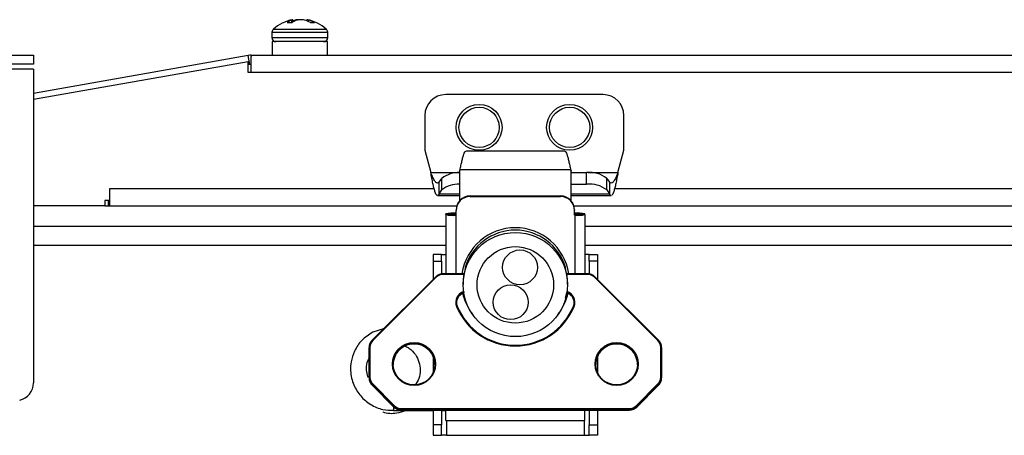
# Paper-space layout 'Sheet10' of a CAD drawing. Units: inches. Extents: x 0.4 to 16.6, y 0.2 to 10.8.
# Drawn here: x 2.2 to 2.6, y 5.4 to 5.6 of the extents above; entities that cross this region are included whole.
import ezdxf

# ---------------------------------------------------------------- set-up
doc = ezdxf.new("R2010")
doc.units = ezdxf.units.IN
doc.header["$MEASUREMENT"] = 0

psp = doc.layouts.new('Sheet10')

# ---------------------------------------------------------------- linework, layer by layer
at = {"color": 7, "linetype": 'Continuous', "lineweight": 25}
for p, q in [((2.340551441853797, 5.592636258277399), (2.340478646301359, 5.593558018972947)), ((2.340977838930852, 5.592856576140098), (2.340894753675347, 5.59373885853432)), ((2.341774204389377, 5.593280394831893), (2.341785718767316, 5.593558018972947)), ((2.343250767386906, 5.593682890157566), (2.343250209419541, 5.59373885853432)), ((2.346120122581004, 5.593278975037165), (2.346163430186498, 5.59373885853432)), ((2.34683715243987, 5.592977338104571), (2.346876952215703, 5.593558018972947)), ((2.333547795278514, 5.590189050152341), (2.351290736200045, 5.590189050152341)), ((2.33877244710839, 5.592636258277399), (2.340631452099334, 5.592636258277399)), ((2.347510950334472, 5.592636258277399), (2.349014030373606, 5.592636258277399)), ((2.351290736200045, 5.590189050152341), (2.353510388583331, 5.590189050152341)), ((2.33303040426688, 5.589039639398633), (2.33303040426688, 5.586979018631353)), ((2.33303040426688, 5.589039639398633), (2.351693069195465, 5.589039639398633)), ((2.333030404266881, 5.586979018631353), (2.351693069195465, 5.586979018631353)), ((2.351693069195465, 5.589039639398633), (2.354027779594964, 5.589039639398633)), ((2.351693069195465, 5.586979018631353), (2.354027779594965, 5.586979018631353)), ((2.354027779594964, 5.586979018631353), (2.354027779594964, 5.589039639398633)), ((2.333129091930922, 5.585443585560487), (2.333129091930922, 5.580310252227154)), ((2.349019147456938, 5.585443585560487), (2.333129091930922, 5.585443585560487)), ((2.353929091930922, 5.585443585560487), (2.349019147456938, 5.585443585560487)), ((2.353929091930922, 5.580310252227154), (2.353929091930922, 5.585443585560487)), ((2.191295306217723, 5.580336918893773), (2.243108639551056, 5.580336918893773)), ((2.243108639551056, 5.580336918893773), (2.243108639551056, 5.576950252227108)), ((2.3240635724792, 5.580211198776794), (2.243108639551056, 5.565936659880118)), ((2.324651660974232, 5.576875983186594), (2.3240635724792, 5.580211198776794)), ((2.325195758597589, 5.580310252227154), (3.059828639551065, 5.580310252227153)), ((2.325195758597589, 5.580310252227154), (2.32519575859759, 5.579825644141152)), ((2.325195758597589, 5.573790252227155), (2.32519575859759, 5.579825644141152)), ((2.514977695205141, 5.580310252227152), (2.515060440300758, 5.580310252227152)), ((2.525412234080174, 5.580310252227152), (2.525570905122453, 5.580310252227152)), ((2.535630297472619, 5.580310252227152), (2.535706223419277, 5.580310252227152)), ((2.243108639551056, 5.576950252227108), (2.191295306217723, 5.576950252227108)), ((2.243108639551056, 5.575094328916907), (2.191295306217723, 5.575094328916907)), ((2.3240635724792, 5.577841870015727), (2.243108639551056, 5.563567331119051)), ((2.243108639551056, 5.575094328916907), (2.243108639551056, 5.456653466851748)), ((2.3240635724792, 5.573790252227155), (2.3240635724792, 5.577841870015727)), ((2.324651660974232, 5.576875983186594), (2.324063572479206, 5.576772287317875)), ((2.325195758597589, 5.573790252227155), (2.3240635724792, 5.573790252227155)), ((3.059828639551065, 5.573790252227154), (2.325195758597589, 5.573790252227155)), ((2.457827799656052, 5.565446210232403), (2.398510214354215, 5.565446210232403)), ((2.390636198606184, 5.557572194484372), (2.390636198606184, 5.544448834904319)), ((2.465701815404084, 5.544448834904319), (2.465701815404084, 5.557572194484372)), ((2.390636198606184, 5.544448834904319), (2.392886690511117, 5.536049884773086)), ((2.443350571355552, 5.544102564927822), (2.406173374413251, 5.544102564927822)), ((2.46345132349915, 5.536049884773086), (2.465701815404084, 5.544448834904319)), ((2.392886690511117, 5.536049884773086), (2.403764597556318, 5.536049884773086)), ((2.403921128119039, 5.537350246040734), (2.403764597556318, 5.536827030669468)), ((2.403921128119039, 5.537064287395141), (2.403764597556318, 5.536541072023876)), ((2.403764597556318, 5.536827030669468), (2.403764597556318, 5.536541072023876)), ((2.403764597556318, 5.536541072023876), (2.403764597556318, 5.525440277692105)), ((2.403921128119039, 5.537064287395141), (2.403921128119039, 5.537350246040734)), ((2.445602817649765, 5.537064287395142), (2.403921128119039, 5.537064287395141)), ((2.404020812800034, 5.537541088626087), (2.404020798070403, 5.537540938363206)), ((2.445602817649765, 5.537350246040734), (2.445602817649765, 5.537064287395142)), ((2.445759348212486, 5.536827030669468), (2.445602817649765, 5.537350246040734)), ((2.445759348212486, 5.536541072023876), (2.445602817649765, 5.537064287395142)), ((2.445759348212486, 5.536827030669468), (2.445759348212486, 5.536541072023876)), ((2.445759348212486, 5.525440277692104), (2.445759348212486, 5.536541072023876)), ((2.445759348212486, 5.536056806359286), (2.451642493205523, 5.536056806359286)), ((2.451642493205523, 5.531676410195979), (2.451642493205523, 5.536056806359286)), ((2.452181598155354, 5.536049884773085), (2.46345132349915, 5.536049884773086)), ((2.396037611262139, 5.532399554636997), (2.397089805637114, 5.533870575866225)), ((2.396037611262138, 5.528019158473688), (2.396037611262139, 5.532399554636997)), ((2.397089805637114, 5.529490179702917), (2.397089805637115, 5.533870575866225)), ((2.445759348212486, 5.531676410195979), (2.451642493205523, 5.531676410195979)), ((2.459248208373153, 5.529490179702917), (2.459248208373153, 5.533870575866225)), ((2.459248208373153, 5.533870575866225), (2.460300402748128, 5.532399554636997)), ((2.460300402748128, 5.532399554636997), (2.460300402748128, 5.528019158473688)), ((2.271961972884398, 5.525536918893815), (2.271961972884398, 5.530056918893818)), ((2.271961972884398, 5.530056918893818), (2.394124406155925, 5.530056918893818)), ((2.395418611722847, 5.52738846745025), (2.403764597556318, 5.52738846745025)), ((2.396037611262138, 5.528019158473688), (2.397089805637114, 5.529490179702917)), ((2.396037611262139, 5.528019158473688), (2.403764597556318, 5.528019158473688)), ((2.407701605430333, 5.527212812745985), (2.441822340338469, 5.527212812745983)), ((2.407701605430333, 5.527212812745985), (2.407701605430332, 5.526984045829511)), ((2.407701605430332, 5.526984045829511), (2.441822340338469, 5.526984045829511)), ((2.441822340338469, 5.527212812745983), (2.441822340338469, 5.526984045829511)), ((2.445759348212486, 5.528019158473688), (2.460300402748128, 5.528019158473688)), ((2.445759348212486, 5.52738846745025), (2.46091940228742, 5.52738846745025)), ((2.459248208373153, 5.529490179702917), (2.460300402748128, 5.528019158473688)), ((2.462213607854342, 5.530056918893818), (3.028628639551065, 5.530056918893816)), ((2.269961972884398, 5.523536918893815), (2.243108639551056, 5.523536918893821)), ((2.271961972884398, 5.525536918893815), (2.269961972884398, 5.525536918893815)), ((2.269961972884398, 5.525536918893815), (2.269961972884398, 5.523536918893815)), ((2.269961972884398, 5.523536918893821), (2.271295306217732, 5.523536918893821)), ((2.271295306217732, 5.525536918893816), (2.271295306217732, 5.523536918893821)), ((2.271295306217732, 5.523536918893813), (2.402690577025918, 5.523536918893813)), ((2.271961972884398, 5.523536918893821), (2.271961972884398, 5.525536918893815)), ((2.446833368742884, 5.523536918893813), (3.029628639551066, 5.523536918893813)), ((2.401664860023509, 5.520449939006348), (2.398515253724296, 5.520449939006346)), ((2.398515253724296, 5.520192576225313), (2.398515253724296, 5.520449939006346)), ((2.398515253724296, 5.520192576225313), (2.398515253724296, 5.497884934176841)), ((2.401664860023509, 5.520192576225314), (2.398515253724296, 5.520192576225313)), ((2.401664860023509, 5.520192576225314), (2.401664860023509, 5.520449939006348)), ((2.402452261598312, 5.520144916451049), (2.402321028002512, 5.520144916451049)), ((2.402321028002512, 5.520144916451049), (2.402321028002512, 5.519916149534574)), ((2.402321028002512, 5.519916149534574), (2.402452261598312, 5.519916149534575)), ((2.402321028002512, 5.519916149534574), (2.402321028002511, 5.497884934176841)), ((2.402452261598312, 5.521977334008994), (2.402452261598312, 5.521748567092521)), ((2.402452261598312, 5.519916149534575), (2.402452261598312, 5.521748567092521)), ((2.44707168417049, 5.521977334008994), (2.44707168417049, 5.521748567092521)), ((2.447071684170491, 5.519916149534574), (2.44707168417049, 5.521748567092521)), ((2.447071684170491, 5.520144916451049), (2.447202917766291, 5.520144916451049)), ((2.447202917766291, 5.519916149534574), (2.447071684170491, 5.519916149534574)), ((2.447202917766291, 5.520144916451049), (2.447202917766291, 5.519916149534574)), ((2.447202917766291, 5.519916149534574), (2.447202917766291, 5.497884934176843)), ((2.447859085745294, 5.520192576225314), (2.447859085745294, 5.520449939006348)), ((2.447859085745294, 5.520449939006348), (2.451008692044507, 5.520449939006348)), ((2.447859085745294, 5.520192576225314), (2.451008692044506, 5.520192576225313)), ((2.451008692044506, 5.520192576225313), (2.451008692044507, 5.520449939006348)), ((2.451008692044506, 5.520192576225313), (2.451008692044506, 5.497884934176843)), ((2.243108639551064, 5.51587025222711), (2.398515253724296, 5.51587025222711)), ((2.451008692044506, 5.51587025222711), (3.062495306217735, 5.515870252227109)), ((2.398515253724296, 5.508536918893776), (2.243108639551056, 5.508536918893776)), ((3.061828639551068, 5.508536918893775), (2.451008692044506, 5.508536918893776)), ((2.396940450574689, 5.505148992384591), (2.393790844275477, 5.505148992384591)), ((2.393790844275477, 5.505148992384591), (2.393790844275477, 5.502558520507921)), ((2.39694045057469, 5.502558520507921), (2.396940450574689, 5.505148992384591)), ((2.396940450574689, 5.505148992384592), (2.398515253724296, 5.505148992384591)), ((2.452583495194112, 5.505148992384591), (2.451008692044506, 5.505148992384591)), ((2.452583495194112, 5.505148992384591), (2.455733101493325, 5.505148992384591)), ((2.452583495194113, 5.50255852050792), (2.452583495194112, 5.505148992384591)), ((2.455733101493325, 5.505148992384591), (2.455733101493325, 5.50255852050792)), ((2.393790844275477, 5.502558520507921), (2.39694045057469, 5.502558520507921)), ((2.393790844275477, 5.502558520507921), (2.393790844275477, 5.49578693233651)), ((2.39694045057469, 5.502558520507921), (2.396940450574689, 5.497841655635643)), ((2.452583495194113, 5.50255852050792), (2.452583495194113, 5.497841655635643)), ((2.455733101493325, 5.50255852050792), (2.452583495194113, 5.50255852050792)), ((2.455733101493325, 5.50255852050792), (2.455733101493325, 5.49578693233651)), ((2.405626721382224, 5.497884693053273), (2.397521343864872, 5.497884934176841)), ((2.397521343864872, 5.497884934176841), (2.397521343864872, 5.497633337391083)), ((2.405404736932101, 5.497633337391083), (2.397521343864872, 5.497633337391083)), ((2.405840278847107, 5.500037218374026), (2.405840278847107, 5.499704595399197)), ((2.405861192417869, 5.500183524903115), (2.405861192417869, 5.499809872272874)), ((2.443662753350934, 5.499809872272873), (2.443662753350934, 5.500183524903115)), ((2.443683666921695, 5.499677620959222), (2.443683666921695, 5.500037218374025)), ((2.452002601903929, 5.497884934176843), (2.443898124375002, 5.497885305579553)), ((2.452002601903929, 5.497633337391082), (2.443968006844305, 5.497633379094838)), ((2.452002601903929, 5.497633337391082), (2.45200260190393, 5.497884934176841)), ((2.394737538571873, 5.496732814349483), (2.370797065229196, 5.472812882431536)), ((2.394923051230591, 5.496558012786187), (2.370982577887915, 5.472638080868242)), ((2.405076933514322, 5.49393897296308), (2.405076933514323, 5.493840124275672)), ((2.44444701225448, 5.493840124275673), (2.44444701225448, 5.493938972963081)), ((2.478541367880887, 5.472638080868241), (2.454600894538211, 5.496558012786187)), ((2.478726880539606, 5.472812882431535), (2.454786407196929, 5.496732814349482)), ((2.405302653504692, 5.491127529534802), (2.405358795035266, 5.490781841004336)), ((2.375087430532216, 5.477099566511772), (2.371030713205125, 5.475866320001545)), ((2.375195582245218, 5.477207625428351), (2.374882071250152, 5.477037137065121)), ((2.370796985556895, 5.472812643551337), (2.370797065229197, 5.472812882431536)), ((2.478726880539605, 5.472812882431534), (2.478726960211907, 5.472812643551336)), ((2.369643862648181, 5.458866563464235), (2.369643862648181, 5.470031147217314)), ((2.369906329839782, 5.470042017623154), (2.369906329839782, 5.458877433870075)), ((2.479617615929021, 5.458877433870075), (2.47961761592902, 5.470042017623154)), ((2.479880083120622, 5.470031147217314), (2.479880083120622, 5.458866563464235)), ((2.393790844275477, 5.466633050001387), (2.393790844275477, 5.460649079370197)), ((2.455733101493325, 5.466633050001384), (2.455733101493325, 5.460649079370198)), ((2.369643862648181, 5.458866563464235), (2.369643862648181, 5.458562192100692)), ((2.370982577887915, 5.456281370624988), (2.379175019734528, 5.4480959580641)), ((2.470348926034274, 5.4480959580641), (2.478541367880887, 5.456281370624988)), ((2.479880083120622, 5.458866563464235), (2.479880083120622, 5.458562192100691)), ((2.378989427403508, 5.447899654569325), (2.370796985556895, 5.456085067130212)), ((2.370796985556895, 5.456085067130212), (2.370796985556896, 5.45578069576667)), ((2.370796985556896, 5.45578069576667), (2.378989427403508, 5.447595283205783)), ((2.370796985556896, 5.45578069576667), (2.370797065229197, 5.455780456886471)), ((2.370797065229197, 5.45578045688647), (2.37898950707581, 5.447595044325584)), ((2.470534438692992, 5.447595044325584), (2.478726880539605, 5.45578045688647)), ((2.478726960211907, 5.456085067130213), (2.470534518365294, 5.447899654569325)), ((2.470534518365294, 5.447595283205783), (2.478726960211907, 5.455780695766669)), ((2.478726960211907, 5.455780695766669), (2.478726880539605, 5.45578045688647)), ((2.478726960211907, 5.456085067130213), (2.478726960211907, 5.455780695766669)), ((2.37879861430035, 5.447450004650469), (2.37879861430035, 5.446262963567919)), ((2.37879861430035, 5.446230432615032), (2.393790844275477, 5.446230432615032)), ((2.378989427403508, 5.447899654569325), (2.378989427403508, 5.447595283205783)), ((2.378989427403508, 5.447595283205783), (2.37898950707581, 5.447595044325584)), ((2.38177331236881, 5.447020633459208), (2.38177331236881, 5.446747521064081)), ((2.38177331236881, 5.447020633459208), (2.467750633399993, 5.447020633459208)), ((2.467750633399993, 5.446747521064083), (2.38177331236881, 5.446747521064081)), ((2.38177331236881, 5.446747521064081), (2.381773312368809, 5.44644314970054)), ((2.381773312368809, 5.44644314970054), (2.467750633399993, 5.44644314970054)), ((2.381773312368809, 5.44644314970054), (2.381773312368809, 5.446442924498222)), ((2.381773312368809, 5.446442924498222), (2.467750633399993, 5.446442924498222)), ((2.393790844275477, 5.446442924498222), (2.393790844275477, 5.440844530442334)), ((2.396940450574689, 5.446442924498222), (2.396940450574689, 5.440844530442334)), ((2.396940450574689, 5.446230432615032), (2.398515253724296, 5.446230432615032)), ((2.398515253724296, 5.442555892012234), (2.398515253724296, 5.446442924498222)), ((2.451008692044506, 5.442555892012234), (2.451008692044506, 5.446442924498222)), ((2.452583495194113, 5.446442924498222), (2.452583495194113, 5.440844530442333)), ((2.455733101493325, 5.446442924498222), (2.455733101493325, 5.440844530442334)), ((2.467750633399993, 5.447020633459208), (2.467750633399993, 5.446747521064083)), ((2.467750633399993, 5.446747521064083), (2.467750633399993, 5.44644314970054)), ((2.467750633399993, 5.44644314970054), (2.467750633399993, 5.446442924498222)), ((2.470534518365294, 5.447595283205783), (2.470534438692992, 5.447595044325584)), ((2.470534518365294, 5.447899654569325), (2.470534518365294, 5.447595283205783)), ((2.398515253724296, 5.442555892012234), (2.451008692044506, 5.442555892012234)), ((2.398873783908023, 5.442555892012234), (2.398873783908023, 5.436907522568317)), ((2.450650161860779, 5.442555892012234), (2.450650161860779, 5.436907522568317)), ((2.396940450574689, 5.440844530442334), (2.393790844275477, 5.440844530442334)), ((2.393790844275477, 5.440844530442334), (2.393790844275477, 5.436907522568319)), ((2.396940450574689, 5.436907522568319), (2.396940450574689, 5.440844530442334)), ((2.452583495194113, 5.436907522568317), (2.452583495194113, 5.440844530442333)), ((2.452583495194113, 5.440844530442333), (2.455733101493325, 5.440844530442334)), ((2.455733101493325, 5.440844530442334), (2.455733101493324, 5.436907522568319)), ((2.393790844275477, 5.436907522568319), (2.396940450574689, 5.436907522568319)), ((2.398873783908023, 5.436907522568317), (2.396940450574689, 5.436907522568319)), ((2.398873783908023, 5.436907522568317), (2.450650161860779, 5.436907522568317)), ((2.450650161860779, 5.436907522568317), (2.452583495194113, 5.436907522568317)), ((2.455733101493324, 5.436907522568319), (2.452583495194113, 5.436907522568317))]:
    psp.add_line(p, q, dxfattribs=at)
at = {"color": 7, "linetype": 'Continuous', "lineweight": 25, "flags": 128}
for points in [[(2.343529091931135, 5.59371418178599), (2.343418763197489, 5.593724742348799), (2.343250209419541, 5.59373885853432)], [(2.405861192417869, 5.500183524903115), (2.405840974036208, 5.500064153966304), (2.405840278847107, 5.500037218374026)], [(2.405861192417869, 5.499809872272874), (2.405840974036207, 5.499690501336064), (2.405840278847107, 5.499663565743786)], [(2.443683666921695, 5.500037218374025), (2.443682971732595, 5.500064153966304), (2.443662753350934, 5.500183524903115)], [(2.443683426394345, 5.499679412901005), (2.443682971732596, 5.499690501336063), (2.443662753350934, 5.499809872272873)], [(2.443683666921695, 5.488983189120328), (2.443682971732594, 5.488956253528053), (2.443662753350934, 5.48883688259124)]]:
    psp.add_lwpolyline(points, dxfattribs=at)
at = {"color": 7, "linetype": 'Continuous', "lineweight": 25}
for centre, radius in [((2.411108639551066, 5.553110252227155), 0.008666666666666423), ((2.411108639551065, 5.553110252227154), 0.007583906342540285), ((2.445229374459203, 5.553110252227155), 0.008666666666666423), ((2.445229374459202, 5.553110252227154), 0.007583906342540285), ((2.424769224036986, 5.49380406538755), 0.01966910548842462), ((2.424768543205367, 5.493674968229779), 0.01442258737818723), ((2.426518214174441, 5.50028740470632), 0.006555294117571915), ((2.422996428402309, 5.487114358458018), 0.00655619802451974), ((2.386571543514985, 5.463798820838051), 0.008134801732930417), ((2.38657440262722, 5.463788121397868), 0.007872388773802969), ((2.462949496270887, 5.463798820838051), 0.00813480173292953), ((2.462952355383123, 5.463788121397868), 0.007872388773802082)]:
    psp.add_circle(centre, radius, dxfattribs=at)
for centre, radius, start, end in [((2.343529091930922, 5.578919761615404), 0.01505400767211804, 100.6556392108616, 131.5315621995975), ((2.3428090408415, 5.587204421401527), 0.006767491471163641, 110.1422022346652, 126.617370587352), ((2.34123229248004, 5.59239304387621), 0.001387497581496464, 104.0797156868982, 122.8996529242877), ((2.345108843275664, 5.586019964296551), 0.007988890898421237, 109.3404968091424, 124.0870735293797), ((2.344548254800324, 5.583739211376964), 0.01020002882057618, 105.7140257637574, 110.7284652979359), ((2.344232334390882, 5.579764976219201), 0.01400835309435483, 94.02030255348787, 100.0585266811194), ((2.344718195339681, 5.581878109199213), 0.01189562427417198, 94.38840701096143, 100.9280371494812), ((2.342825849470928, 5.579764976218853), 0.01400835309470458, 79.9414733189905, 85.97969744646885), ((2.342373663013471, 5.583339363315243), 0.01062186315840468, 61.07579510448667, 74.16255694867556), ((2.345665496878213, 5.590276149952511), 0.003498326500204567, 69.73909132478371, 81.81703120488822), ((2.343529091930922, 5.578919761615404), 0.01505400767211812, 48.46843780040254, 79.34436078913676), ((2.344233145451492, 5.584490161505927), 0.009445409109651057, 59.59163751954895, 73.74553127662364), ((2.334565837337747, 5.589039639398633), 0.001535433070866343, 131.5315621996237, 180), ((2.352492346524099, 5.589039639398633), 0.001535433070865913, 0, 48.46843780037634), ((2.334565837337747, 5.586979018631353), 0.001535433070866343, 180, 269.9999999999511), ((2.352492346524099, 5.586979018631353), 0.001535433070866343, 270.0000000000505, 0), ((2.325195758597588, 5.573790252227155), 0.006520000000000272, 89.9999999999922, 99.99999999999963), ((2.325195758597588, 5.573790252227155), 0.003133333333334233, 89.99999999998377, 99.9999999999931), ((2.398510214354215, 5.557572194484372), 0.007874015748031482, 90, 180), ((2.457827799656052, 5.557572194484371), 0.007874015748031482, 6.462887112733877e-12, 90), ((2.403290811649506, 5.526126924285816), 0.009920514873961424, 87.26261559168535, 128.6872498341194), ((2.45276269820938, 5.52563096453995), 0.01048584936438136, 51.7932351688536, 96.13262038874285), ((2.403290811649496, 5.521746528122535), 0.009920514873933688, 87.26261559162113, 128.687249834182), ((2.45276269820938, 5.521250568376651), 0.01048584936437368, 51.79323516882058, 96.13262038874751), ((2.407694682038289, 5.521970392281761), 0.005242425035903315, 89.92433248799762, 179.9241320979341), ((2.407694682038291, 5.521741625365286), 0.005242425035905094, 89.92433248801704, 179.9241320979147), ((2.441829263730515, 5.521970392281761), 0.005242425035901531, 0.07586790206591583, 90.07566751203154), ((2.441829263730512, 5.521741625365286), 0.005242425035904206, 0.07586790208528509, 90.07566751199752), ((2.401473202173837, 5.506970491111851), 0.01380018023688648, 85.93170984917076, 102.3768851815854), ((2.401374603892191, 5.533222709190089), 0.01334017422908609, 257.6231148184876, 274.0682901507809), ((2.402256449713417, 5.517754049427425), 0.00276003604740022, 85.93170984919347, 102.3768851814659), ((2.402157851431769, 5.522439150874422), 0.002300030039505987, 257.623114818487, 274.0682901507175), ((2.448050743594961, 5.506970491111699), 0.01380018023703766, 77.62311481853152, 94.06829015076613), ((2.447267496055383, 5.517754049427383), 0.00276003604744166, 77.62311481865683, 94.0682901506807), ((2.448149341876612, 5.53322270919009), 0.01334017422908697, 265.9317098492209, 282.3768851815132), ((2.447366094337033, 5.522439150874425), 0.002300030039509571, 265.9317098493124, 282.3768851815173), ((2.424761972884401, 5.494886596709786), 0.0203471971196708, 8.473892946842733, 171.5261070531624), ((2.424761972884401, 5.494638931844166), 0.01969725905889975, 16.3491878898205, 163.650812110177), ((2.397521052054778, 5.49394601509002), 0.003938693895315949, 89.99575506823253, 134.9694785075253), ((2.397521071508778, 5.493957223098898), 0.003676114302273526, 89.99575506813743, 134.9694785077091), ((2.406365213230309, 5.500037218374028), 0.0005249343832023357, 163.7317904362901, 180), ((2.443158732538493, 5.500037218374026), 0.0005249343832023357, 0, 16.26820956389607), ((2.452002893714025, 5.493946015090025), 0.003938693895310609, 45.03052149242455, 90.0042449317804), ((2.45200287426002, 5.493957223098884), 0.00367611430228666, 45.03052149240336, 90.0042449318141), ((2.393381651513792, 5.495108003482521), 0.002116232517392499, 43.25010330531408, 50.15536805403936), ((2.456142294255237, 5.495108003482284), 0.002116232517719963, 129.8446319465642, 136.7498966942109), ((2.406496520106124, 5.487143330534912), 0.004195422346163026, 106.6427347397446, 201.9189923865416), ((2.406496179704376, 5.487132742472014), 0.003932776168570779, 107.1462623387948, 201.9256393505885), ((2.406497288743963, 5.486827323609348), 0.003934120536558946, 106.404388065696, 177.7671215974658), ((2.424681459321319, 5.494942004427239), 0.02026152468099661, 192.1276245820966, 218.0259052516555), ((2.424842486449626, 5.494942004426629), 0.02026152467878107, 321.9740979237133, 347.8723750850608), ((2.443026687855021, 5.486827333677724), 0.00393408933752997, 2.232750056006923, 73.0228438315238), ((2.443027252120227, 5.487132487149726), 0.003933157624078557, 338.0806065992937, 72.31695732961278), ((2.443028032674711, 5.487143609889299), 0.004194963523283079, 338.0743730551413, 72.89643422341982), ((2.403269768089918, 5.484099766948307), 0.001620356339501487, 105.0924474681281, 114.2454669830424), ((2.424761972884401, 5.494512247900805), 0.02389130142072442, 201.9617500626802, 338.0382499373218), ((2.424761972884401, 5.494501093820446), 0.02362875964687013, 201.9617500626798, 338.0382499373222), ((2.446254177678882, 5.484099766948304), 0.001620356339505273, 65.75453301696625, 74.90755253185907), ((2.373575810822022, 5.470030855156622), 0.003931948184688425, 134.9694683331996, 179.9957441338881), ((2.373576148135361, 5.470041745033178), 0.003669818305703058, 134.9694683331802, 179.9957441339473), ((2.36944117817113, 5.471188071564582), 0.002116232517376965, 43.25010330544582, 50.15536805420534), ((2.386569518364173, 5.463485601162763), 0.007870538288316437, 89.97467989200416, 179.9761380392742), ((2.386577025349833, 5.463486152336788), 0.007869987376994776, 0.0198509248170813, 90.02933114390923), ((2.462947471120081, 5.463485601162758), 0.007870538288320858, 89.97467989202359, 179.9761380392419), ((2.462954978105737, 5.463486152336788), 0.007869987376994776, 0.01985092481707794, 90.02933114389631), ((2.480082767597438, 5.471188071564821), 0.002116232517042215, 129.844631945105, 136.7498966949417), ((2.475947797633442, 5.470041745033178), 0.003669818305702613, 0.004255866066612152, 45.03053166682962), ((2.475948134946778, 5.470030855156621), 0.003931948184690095, 0.004255866124843544, 45.03053166677757), ((2.369840825594727, 5.468449539732899), 0.001593824531456068, 87.64454989698281, 97.09869153307663), ((2.479683120174065, 5.468449539732629), 0.001593824531725389, 82.9013084677268, 92.35545010221952), ((2.23644197288439, 5.456653466851748), 0.006666666666666377, 282.8395884069053, 0), ((2.369840825594728, 5.457284955979913), 0.00159382453136372, 87.64454989689418, 97.09869153353846), ((2.373575810822019, 5.458866855524925), 0.003931948184684972, 180.0042558660868, 225.030531666815), ((2.373575810822025, 5.458562484161384), 0.003931948184690539, 180.0042558661127, 225.0305316667738), ((2.373576148135367, 5.458877706460054), 0.003669818305708831, 180.004255866109, 225.0305316667911), ((2.372698631224866, 5.454473067991035), 0.002492949552482329, 133.5006370370124, 139.712509517982), ((2.47594779763344, 5.458877706460053), 0.003669818305705278, 314.9694683331761, 359.9957441339064), ((2.476825314543774, 5.454473067990882), 0.002492949552705026, 40.2874904823095, 46.49936296269483), ((2.475948134946791, 5.458866855524924), 0.00393194818467838, 314.9694683331271, 359.9957441339277), ((2.475948134946785, 5.458562484161383), 0.003931948184684658, 314.9694683331637, 359.9957441339018), ((2.47968312017407, 5.457284955979818), 0.001593824531457663, 82.90130846672137, 92.35545010277532), ((2.380891073072092, 5.446287655429565), 0.002492949553326819, 133.5006370380113, 139.7125095168528), ((2.381773020558713, 5.450686214948575), 0.003938693895303698, 225.0305214923615, 270.004244931807), ((2.381773020558713, 5.450381843585039), 0.003938693895308785, 225.0305214924345, 270.0042449318007), ((2.381773040012716, 5.450696747751402), 0.003676114302283108, 225.0305214924188, 270.0042449318564), ((2.467750905756081, 5.450696747751414), 0.003676114302295542, 269.9957550682352, 314.9694785075046), ((2.467750925210095, 5.450686214948568), 0.003938693895295534, 269.9957550681106, 314.9694785076492), ((2.467750925210087, 5.450381843585046), 0.003938693895315949, 269.9957550682333, 314.9694785075261), ((2.468632872696473, 5.446287655429336), 0.002492949553655633, 40.28749048361816, 46.49936296164648)]:
    psp.add_arc(centre, radius, start, end, dxfattribs=at)
for points, knots in [([(2.403921128119039, 5.537064287395142), (2.404040727925583, 5.53763850158276), (2.404279927538672, 5.538786929957997), (2.404638726958307, 5.54043396724458), (2.404997526377941, 5.541879082639022), (2.405356325797575, 5.543038298934359), (2.405715125217209, 5.543788671126401), (2.405987474755768, 5.544131516151564), (2.406140224487782, 5.544070793809549), (2.406173374413251, 5.544057615775876)], [0, 0, 0, 0, 0.1593073637445151, 0.3186147274889556, 0.4779220912333819, 0.6372294549778238, 0.7965368187222672, 0.955844182466694, 1, 1, 1, 1]), ([(2.443350571355552, 5.544057615775876), (2.443383721281021, 5.544070793809549), (2.443536471013035, 5.544131516151564), (2.443808820551594, 5.543788671126401), (2.444167619971228, 5.543038298934359), (2.444526419390862, 5.541879082639022), (2.444885218810496, 5.540433967244581), (2.44524401823013, 5.538786929957997), (2.44548321784322, 5.53763850158276), (2.445602817649765, 5.537064287395142)], [0, 0, 0, 0, 0.04415581753329527, 0.2034631812777405, 0.3627705450221923, 0.5220779087666274, 0.6813852725110693, 0.8406926362555128, 1, 1, 1, 1]), ([(2.396037611262138, 5.528019158473688), (2.395906322897512, 5.527782987904869), (2.395699989717749, 5.527411821544696), (2.395493656537985, 5.527441063889252), (2.395418611722847, 5.527451699533716)], [0, 0, 0, 0, 0.6362930323479663, 1, 1, 1, 1]), ([(2.46091940228742, 5.527451699533716), (2.460844357472282, 5.527441063889252), (2.460638024292518, 5.527411821544696), (2.460431691112754, 5.527782987904869), (2.460300402748128, 5.528019158473688)], [0, 0, 0, 0, 0.3637069676520338, 1, 1, 1, 1]), ([(2.405861192417869, 5.499809872272874), (2.405843694578179, 5.499708566403031), (2.405808616302024, 5.499505476459269), (2.40556532036753, 5.498482528893887), (2.405298273408463, 5.497042066009835), (2.405099695883166, 5.495436575765461), (2.405096039465118, 5.49437353202172), (2.405094543601809, 5.493938634230766)], [0, 0, 0, 0, 0.2063766353261859, 0.4137274506069234, 0.6280531254259013, 0.847834225959832, 1, 1, 1, 1]), ([(2.444429402166993, 5.493939311695395), (2.444434530624602, 5.494116122755116), (2.444456679986769, 5.494879754336933), (2.444328592629137, 5.496257553900088), (2.444090201831443, 5.497848166731655), (2.443819559380977, 5.499080801761177), (2.443677337080719, 5.499678584128733), (2.44366606885225, 5.499780024900425), (2.443662753350934, 5.499809872272873)], [0, 0, 0, 0, 0.06286381402861009, 0.2715033427283826, 0.4811061295025703, 0.6958932522707089, 0.9105213099953483, 1, 1, 1, 1]), ([(2.443662753350934, 5.48883688259124), (2.443680085190129, 5.48885454684541), (2.443714830681708, 5.488889958736066), (2.443948301606965, 5.489615250893209), (2.444104334208869, 5.490428293710063), (2.444177431194985, 5.490809181926819)], [0, 0, 0, 0, 0.3459907010245763, 0.6936146160263809, 0.9999999999999999, 0.9999999999999999, 0.9999999999999999, 0.9999999999999999]), ([(2.371030713205129, 5.475866320001548), (2.369552638953339, 5.474884407440842), (2.366712733298147, 5.472997804632714), (2.364052566023163, 5.468927221742145), (2.36277648147602, 5.464946033918813), (2.362505094150156, 5.460565947847146), (2.363547989523277, 5.455987817452991), (2.366281020114773, 5.451592372521691), (2.370118346650709, 5.448386361538549), (2.374461548022683, 5.446450499891139), (2.377475447825928, 5.446404180744926), (2.37880594255314, 5.446383733024753)], [0, 0, 0, 0, 0.125171262234677, 0.24049845605335, 0.340389085104793, 0.4231749866364204, 0.5534121108852169, 0.6711412493539463, 0.7880785510623067, 0.9064466675066244, 1, 1, 1, 1]), ([(2.383382133370818, 5.470518389029649), (2.383804514123157, 5.470299495749002), (2.385256988173698, 5.469546770137771), (2.387142096685707, 5.467533294503321), (2.388603965868841, 5.464601936298104), (2.389053498409229, 5.461468419361604), (2.388611711792862, 5.45836650254296), (2.387555757387222, 5.456615997219005), (2.387046328721763, 5.455771493340526)], [0, 0, 0, 0, 0.08260509828277836, 0.2840606751934804, 0.4660448271269635, 0.6466946096646073, 0.8295533476289724, 1, 1, 1, 1]), ([(2.369364778255901, 5.458661565129054), (2.36923527925123, 5.458963420481426), (2.368765568294187, 5.460058291957944), (2.368627849213374, 5.462257693383086), (2.368806397101596, 5.464485614250169), (2.369485529315968, 5.465601435231458), (2.36964386264818, 5.465861578470702)], [0, 0, 0, 0, 0.1317098675576039, 0.4777300651824497, 0.8782376430619353, 1, 1, 1, 1]), ([(2.374842308552628, 5.445760608915685), (2.374846995850668, 5.445758672211087), (2.37644751151769, 5.44509736882774), (2.379574716892979, 5.445076187948113), (2.382376593049504, 5.445896066345262), (2.383519266014268, 5.446230432615032)], [0, 0, 0, 0, 0.001736330094629295, 0.592883895082137, 1, 1, 1, 1])]:
    psp.add_open_spline(points, degree=3, knots=knots, dxfattribs=at)
for points in [[(2.395249881074383, 5.527435915600605), (2.395118592709757, 5.527559389893601), (2.394856015980506, 5.527806338479591), (2.394462150886628, 5.528803619456653), (2.39406828579275, 5.530194649979057), (2.393674420698873, 5.5319433727147), (2.393280555604995, 5.533933433041702), (2.393017978875743, 5.535344400862625), (2.392886690511117, 5.536049884773086)], [(2.396037611262139, 5.532399554636997), (2.395906322897513, 5.532300510246582), (2.395643746168261, 5.532102421465753), (2.395249881074383, 5.532097909034375), (2.394856015980506, 5.532312607837588), (2.394462150886628, 5.532753504770656), (2.39406828579275, 5.533389117012274), (2.393674420698873, 5.534183101022881), (2.393280555604994, 5.535087908098828), (2.393017978875743, 5.535729225881666), (2.392886690511117, 5.536049884773086)], [(2.46345132349915, 5.536049884773086), (2.463320035134524, 5.535729225881666), (2.463057458405273, 5.535087908098828), (2.462663593311395, 5.534183101022881), (2.462269728217517, 5.533389117012274), (2.46187586312364, 5.532753504770656), (2.461481998029762, 5.532312607837588), (2.461088132935884, 5.532097909034375), (2.460694267842006, 5.532102421465753), (2.460431691112754, 5.532300510246582), (2.460300402748128, 5.532399554636997)], [(2.463451323499151, 5.536049884773085), (2.463320035134525, 5.535344400862624), (2.463057458405273, 5.533933433041702), (2.462663593311394, 5.531943372714701), (2.462269728217517, 5.530194649979056), (2.46187586312364, 5.528803619456653), (2.461481998029762, 5.527806338479591), (2.46121942130051, 5.527559389893601), (2.461088132935884, 5.527435915600605)]]:
    psp.add_open_spline(points, degree=3, dxfattribs=at)

doc.saveas('drawing.dxf')
